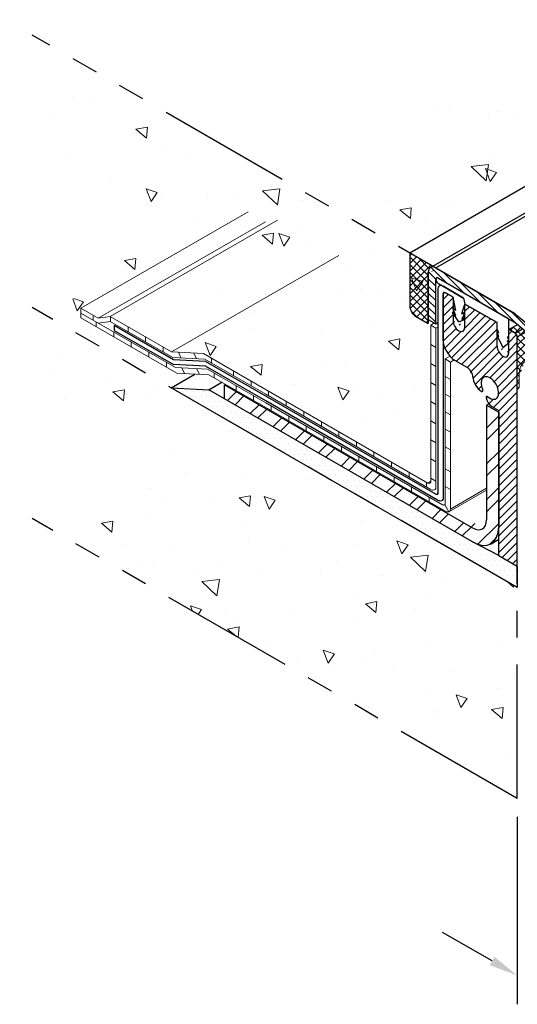
# Model space of a CAD drawing. Extents: x 98 to 2303, y 568 to 3799.
# Drawn here: x 122 to 128, y 1355 to 1367 of the extents above; entities that cross this region are included whole.
import ezdxf

# ---------------------------------------------------------------- set-up
doc = ezdxf.new("R2010")
doc.units = 0
doc.header["$LTSCALE"] = 5
doc.header["$MEASUREMENT"] = 0
doc.linetypes.add('PHANTOMX2', pattern=[5, 2.5, -0.5, 0.5, -0.5, 0.5, -0.5])
for name, color, linetype, lineweight in [('CAPPING STRIP - H', 251, 'CONTINUOUS', 15), ('CAPPING STRIP - L', 7, 'CONTINUOUS', 25), ('CONCRETE - H', 130, 'CONTINUOUS', 9), ('CONCRETE - L', 132, 'PHANTOMX2', 30), ('CORNER BEAD - H', 50, 'CONTINUOUS', 15), ('DECK COAT - L', 22, 'CONTINUOUS', 9), ('MIG FOOT - H', 251, 'CONTINUOUS', 15), ('MIG FOOT - L', 7, 'CONTINUOUS', 30), ('MIG RETAINER - H', 251, 'CONTINUOUS', 20), ('MIG RETAINER - L', 7, 'CONTINUOUS', 25), ('PVC SIDESHEETS-L', 150, 'CONTINUOUS', 25), ('SEALANT - H', 50, 'CONTINUOUS', 15), ('SEALANT - L', 52, 'CONTINUOUS', 25), ('SETTING BED - H', 210, 'CONTINUOUS', 20), ('SETTING BED - L', 212, 'CONTINUOUS', 25), ('SILICONE BELLOWS - L', 22, 'CONTINUOUS', 13)]:
    doc.layers.add(name, color=color, linetype=linetype, lineweight=lineweight)
doc.layers.add('DIMS', color=2, linetype='CONTINUOUS')
doc.layers.add('GLAND', color=7, linetype='CONTINUOUS')
pattern_1 = [(140, (0.4778, 64.5626), (0.1338712, 1.530155), [0.16, -1.76]), (85, (0.4778, 64.5626), (-1.6046766, -0.2960028), [0.128, -1.408]), (190.45144, (0.489, 64.6901), (-1.4708053, 1.2341522), [0.135979, -1.4957698]), (136.1842, (0.0512, 64.5626), (0.3531078, 2.2767815), [0.24, -2.64]), (186.63564, (0.0806, 64.7523), (-2.0781197, 1.9939455), [0.2039687, -2.243656]), (81.18416, (0.0512, 64.5626), (-2.0781197, 1.9939455), [0.192, -2.112]), (111, (0.1578, 64.7759), (0.8589203, 1.2734017), [0.16, -1.76]), (56, (0.1578, 64.776), (-1.5469868, 0.5190727), [0.128, -1.408]), (161.45144, (0.2294, 64.882), (-0.6880665, 1.7924744), [0.135979, -1.4957698]), (127.5, (0.47783, 64.5626), (-0.71017355, 0.02594102), [0, -1.39093333, 0, -1.42933333, 0, -1.41333333]), (97.5, (0.4778, 64.5626), (-0.84141165, 0.561215), [0, -0.81493333, 0, -1.35893333, 0, -0.53866667]), (57.5, (0.4778, 64.08687), (0.04811706, 1.1388212), [0, -0.53333333, 0, -1.664, 0, -2.208]), (47.5, (0.4778, 63.8735), (-0.2135573, 1.2441305), [0, -0.6933333, 0, -1.1050667, 0, -1.568])]

msp = doc.modelspace()

# ---------------------------------------------------------------- hatches: boundary and pattern name
at = {"layer": 'CAPPING STRIP - H'}
h = msp.add_hatch(dxfattribs=at)
h.set_pattern_fill('ANSI31', color=256, scale=0.47244, angle=90, style=0)
h.set_pattern_definition([(135, (-3429.6313, -1210.70771), (-0.041758191, -0.041758191), [])])
edge = h.paths.add_edge_path()
edge.add_ellipse((127.135, 1363.828), major_axis=(0.061, -0.106), ratio=0.57735, start_angle=135, end_angle=225)
edge.add_line((127.048, 1363.878), (127.048, 1363.328))
edge.add_line((127.048, 1363.328), (127.135, 1363.278))
edge.add_line((127.135, 1363.278), (127.135, 1363.788))
edge.add_ellipse((127.169, 1363.768), major_axis=(0.0245, -0.0424), ratio=0.57735, start_angle=135, end_angle=225, ccw=False)
edge.add_line((127.169, 1363.808), (128.053, 1363.298))
edge.add_ellipse((128.053, 1363.258), major_axis=(0.0245, -0.0424), ratio=0.57735, start_angle=120.5225, end_angle=135, ccw=False)
edge.add_line((128.061, 1363.292), (128.222, 1363.157))
edge.add_line((128.222, 1363.157), (128.231, 1363.252))
edge.add_line((128.231, 1363.252), (128.07, 1363.387))
edge.add_ellipse((128.053, 1363.258), major_axis=(0.086, -0.148), ratio=0.57735, start_angle=126.7868, end_angle=135)
edge.add_line((128.053, 1363.398), (127.135, 1363.928))
at = {"layer": 'CONCRETE - H'}
h = msp.add_hatch(dxfattribs=at)
h.set_pattern_fill('AR-CONC', color=256, scale=0.213333, angle=90, style=0)
h.set_pattern_definition(pattern_1)
edge = h.paths.add_edge_path()
edge.add_spline(control_points=[(136.062, 1370.672), (135.981, 1370.489), (135.544, 1369.499), (133.371, 1370.233), (132.953, 1368.22), (131.12, 1367.299), (128.94, 1367.291), (126.976, 1366.227), (126.811, 1364.826), (126.311, 1364.508), (126.129, 1364.409)], knot_values=[0.181478, 0.181478, 0.181478, 0.181478, 0.753527, 3.278622, 4.107565, 6.319271, 8.949495, 10.977795, 12.13403, 12.732793, 12.732793, 12.732793, 12.732793], degree=3, periodic=0)
edge.add_line((126.129, 1364.409), (127.048, 1363.878))
edge.add_ellipse((127.135, 1363.828), major_axis=(0.061, -0.106), ratio=0.57735, start_angle=179.9057, end_angle=225, ccw=False)
edge.add_line((126.806, 1364.089), (137.135, 1370.053))
edge.add_line((137.135, 1370.053), (136.062, 1370.672))
h = msp.add_hatch(dxfattribs=at)
h.set_pattern_fill('AR-CONC', color=256, scale=0.213333, angle=90, style=0)
h.set_pattern_definition(pattern_1)
edge = h.paths.add_edge_path()
edge.add_line((122.999, 1363.403), (122.999, 1363.459))
edge.add_line((122.999, 1363.459), (123.202, 1363.342))
edge.add_line((123.202, 1363.342), (123.342, 1363.361))
edge.add_line((123.342, 1363.361), (123.346, 1363.363))
edge.add_line((123.346, 1363.363), (123.346, 1363.358))
edge.add_line((123.346, 1363.358), (124.055, 1362.949))
edge.add_line((124.055, 1362.949), (124.43, 1362.93))
edge.add_line((124.43, 1362.93), (124.663, 1362.795))
edge.add_line((124.663, 1362.795), (127.042, 1361.422))
edge.add_line((127.042, 1361.422), (127.076, 1361.442))
edge.add_line((127.076, 1361.442), (127.076, 1363.261))
edge.add_line((127.076, 1363.261), (127.12, 1363.287))
edge.add_line((127.12, 1363.287), (127.048, 1363.328))
edge.add_line((127.048, 1363.328), (127.048, 1363.878))
edge.add_line((127.048, 1363.878), (122.434, 1366.542))
edge.add_spline(control_points=[(122.434, 1366.542), (122.398, 1366.137), (122.33, 1365.373), (123.2, 1364.859), (123.772, 1363.725), (122.929, 1363.562), (122.434, 1363.466)], knot_values=[0, 0, 0, 0, 1.107886, 2.088617, 2.909216, 4.080856, 4.080856, 4.080856, 4.080856], degree=3, periodic=0)
edge.add_line((122.434, 1363.466), (124.052, 1362.532))
edge.add_line((124.052, 1362.532), (124.328, 1362.691))
edge.add_line((124.328, 1362.691), (124.117, 1362.702))
edge.add_line((124.117, 1362.702), (122.999, 1363.347))
edge.add_line((122.999, 1363.347), (122.999, 1363.403))
h = msp.add_hatch(dxfattribs=at)
h.set_pattern_fill('AR-CONC', color=256, scale=0.213333, angle=90, style=0)
h.set_pattern_definition(pattern_1)
edge = h.paths.add_edge_path()
edge.add_line((128.085, 1360.203), (122.434, 1363.466))
edge.add_spline(control_points=[(122.434, 1363.466), (122.378, 1363.006), (122.288, 1362.263), (123.21, 1362.182), (124.07, 1361.631), (123.151, 1360.983), (122.658, 1361), (122.434, 1361.008)], knot_values=[0, 0, 0, 0, 1.123523, 1.816298, 2.54226, 3.390501, 4.091562, 4.091562, 4.091562, 4.091562], degree=3, periodic=0)
edge.add_line((122.434, 1361.008), (128.085, 1357.745))
edge.add_line((128.085, 1357.745), (128.085, 1360.203))
at = {"layer": 'CORNER BEAD - H'}
h = msp.add_hatch(dxfattribs=at)
h.set_pattern_fill('ANSI37', color=256, scale=0.48, style=0)
h.set_pattern_definition([(45, (-1.57148, -44.003414), (-0.0424264069, 0.0424264069), []), (135, (-1.57148, -44.003414), (-0.0424264069, -0.0424264069), [])])
edge = h.paths.add_edge_path()
edge.add_line((128.022, 1363.191), (128.065, 1363.166))
edge.add_arc((128.027, 1363.122), 0.058, 3.1323, 50.0328, ccw=False)
edge.add_line((128.085, 1363.125), (128.085, 1363.125))
edge.add_line((128.085, 1363.125), (128.085, 1362.511))
edge.add_arc((128.063, 1362.549), 0.044, 301.0859, 358.9141)
edge.add_line((128.107, 1362.548), (128.107, 1362.629))
edge.add_line((128.107, 1362.629), (128.107, 1362.668))
edge.add_arc((128.374, 1362.682), 0.268, 159.636, 183.0338, ccw=False)
edge.add_arc((128.292, 1362.688), 0.19, 127.4094, 152.7615, ccw=False)
edge.add_arc((128.331, 1362.62), 0.269, 102.1212, 125.1121, ccw=False)
edge.add_arc((128.529, 1363.073), 0.318, 164.6901, 216.897, ccw=False)
edge.add_line((128.222, 1363.157), (128.106, 1363.254))
edge.add_line((128.106, 1363.254), (128.098, 1363.261))
edge.add_line((128.098, 1363.261), (128.09, 1363.268))
edge.add_line((128.09, 1363.268), (128.087, 1363.27))
edge.add_line((128.087, 1363.27), (127.987, 1363.212))
edge.add_line((127.987, 1363.212), (128.022, 1363.191))
at = {"layer": 'MIG FOOT - H'}
h = msp.add_hatch(dxfattribs=at)
h.set_pattern_fill('ANSI32', color=256, scale=0.787402, style=0)
h.set_pattern_definition([(45, (-3420.09291, -1196.08707), (-0.208791372, 0.208791372), []), (45, (-3419.95372, -1196.08707), (-0.208791372, 0.208791372), [])])
edge = h.paths.add_edge_path()
edge.add_ellipse((127.562, 1361.091), major_axis=(0.217, -0.376), ratio=0.57735, start_angle=360, end_angle=405)
edge.add_line((127.869, 1360.914), (127.869, 1362.247))
edge.add_line((127.869, 1362.247), (127.727, 1362.329))
edge.add_line((127.727, 1362.329), (127.727, 1360.993))
edge.add_ellipse((127.564, 1361.087), major_axis=(0.115, -0.199), ratio=0.57735, start_angle=315, end_angle=405, ccw=False)
edge.add_line((127.564, 1360.899), (124.675, 1362.567))
edge.add_line((124.675, 1362.567), (124.675, 1362.403))
edge.add_line((124.675, 1362.403), (127.562, 1360.737))
edge.add_ellipse((127.562, 1361.091), major_axis=(0.217, -0.376), ratio=0.57735, start_angle=315, end_angle=360)
at = {"layer": 'MIG RETAINER - H'}
h = msp.add_hatch(dxfattribs=at)
h.set_pattern_fill('ANSI31', color=256, scale=0.55, style=0)
h.set_pattern_definition([(45, (72.80129, 45.1869), (-0.0486135912, 0.0486135912), [])])
edge = h.paths.add_edge_path()
edge.add_line((128.059, 1363.17), (127.986, 1363.213))
edge.add_line((127.986, 1363.213), (127.985, 1362.938))
edge.add_ellipse((127.918, 1362.977), major_axis=(0.0478, -0.0827), ratio=0.57735, start_angle=225, end_angle=405)
edge.add_line((127.85, 1363.016), (127.85, 1363.291))
edge.add_line((127.85, 1363.291), (127.473, 1363.508))
edge.add_line((127.473, 1363.508), (127.473, 1363.234))
edge.add_ellipse((127.405, 1363.273), major_axis=(0.0478, -0.0827), ratio=0.57735, start_angle=225, end_angle=405)
edge.add_line((127.338, 1363.312), (127.338, 1363.587))
edge.add_line((127.338, 1363.587), (127.245, 1363.64))
edge.add_ellipse((127.245, 1363.61), major_axis=(0.0184, -0.0318), ratio=0.57735, start_angle=135, end_angle=225)
edge.add_line((127.219, 1363.625), (127.219, 1363.09))
edge.add_ellipse((127.355, 1363.012), major_axis=(0.096, -0.167), ratio=0.57735, start_angle=225, end_angle=315)
edge.add_line((127.355, 1362.855), (127.499, 1362.771))
edge.add_ellipse((127.499, 1362.693), major_axis=(0.0482, -0.0835), ratio=0.57735, start_angle=45.8563, end_angle=135)
edge.add_ellipse((127.667, 1362.605), major_axis=(0.07, -0.122), ratio=0.57735, start_angle=228.7507, end_angle=314.8702)
edge.add_line((127.667, 1362.49), (127.667, 1362.49))
edge.add_ellipse((127.667, 1362.51), major_axis=(0.0122, -0.0212), ratio=0.57735, start_angle=315.0396, end_angle=434.6215)
edge.add_ellipse((127.766, 1362.529), major_axis=(0.072, -0.125), ratio=0.57735, start_angle=302.2482, end_angle=619.5352)
edge.add_line((127.743, 1362.427), (127.743, 1362.427))
edge.add_ellipse((127.74, 1362.41), major_axis=(0.0122, -0.0212), ratio=0.57735, start_angle=123.0766, end_angle=235.7282)
edge.add_line((127.723, 1362.416), (127.723, 1362.416))
edge.add_ellipse((127.79, 1362.392), major_axis=(0.0484, -0.0838), ratio=0.57735, start_angle=235.667, end_angle=315)
edge.add_line((127.79, 1362.313), (127.869, 1362.267))
edge.add_line((127.869, 1362.267), (127.869, 1360.578))
edge.add_line((127.869, 1360.578), (128.085, 1360.453))
edge.add_line((128.085, 1360.453), (128.085, 1363.125))
edge.add_ellipse((128.059, 1363.14), major_axis=(0.0184, -0.0318), ratio=0.57735, start_angle=45, end_angle=135)
at = {"layer": 'SEALANT - H'}
h = msp.add_hatch(dxfattribs=at)
h.set_pattern_fill('ANSI37', color=256, scale=0.5, style=0)
h.set_pattern_definition([(45, (16.20807, -4.320933), (-0.0441941738, 0.0441941738), []), (135, (16.20807, -4.320933), (-0.0441941738, -0.0441941738), [])])
edge = h.paths.add_edge_path()
edge.add_line((126.901, 1363.366), (127.048, 1363.281))
edge.add_line((127.048, 1363.281), (127.048, 1363.878))
edge.add_ellipse((127.135, 1363.828), major_axis=(0.061, -0.106), ratio=0.57735, start_angle=135, end_angle=225, ccw=False)
edge.add_line((127.135, 1363.928), (126.832, 1364.103))
edge.add_line((126.832, 1364.103), (126.832, 1363.486))
edge.add_ellipse((126.901, 1363.446), major_axis=(0.049, -0.0849), ratio=0.57735, start_angle=225, end_angle=315)
at = {"layer": 'SETTING BED - H'}
h = msp.add_hatch(dxfattribs=at)
h.set_pattern_fill('DOTS', color=256, scale=0.98425, style=0)
h.set_pattern_definition([(0, (-3345.51106, -1229.099126), (0.0307578125, 0.061515625), [0, -0.061515625])])
edge = h.paths.add_edge_path()
edge.add_line((124.675, 1362.403), (124.492, 1362.509))
edge.add_line((124.492, 1362.509), (124.052, 1362.532))
edge.add_line((124.052, 1362.532), (128.085, 1360.203))
edge.add_line((128.085, 1360.203), (128.085, 1360.453))
edge.add_line((128.085, 1360.453), (127.869, 1360.578))
edge.add_line((127.869, 1360.578), (127.594, 1360.72))
edge.add_ellipse((127.562, 1361.091), major_axis=(0.217, -0.376), ratio=0.57735, start_angle=315, end_angle=320.9772, ccw=False)
edge.add_line((127.562, 1360.737), (124.675, 1362.403))

# ---------------------------------------------------------------- linework, layer by layer
at = {"layer": 'CAPPING STRIP - L'}
for p, q in [((127.074, 1363.934), (137.403, 1369.898)), ((127.135, 1363.928), (137.439, 1369.877)), ((127.135, 1363.928), (128.053, 1363.398)), ((127.048, 1363.328), (127.048, 1363.878)), ((127.135, 1363.278), (127.135, 1363.788)), ((127.169, 1363.808), (128.053, 1363.298)), ((128.07, 1363.387), (128.231, 1363.252)), ((127.048, 1363.328), (127.135, 1363.278)), ((127.135, 1363.278), (127.161, 1363.293)), ((128.061, 1363.292), (128.222, 1363.157))]:
    msp.add_line(p, q, dxfattribs=at)
for centre, major_axis, start_param, end_param in [((127.135, 1363.828), (0.061, -0.106), 2.356194, 3.926991), ((127.169, 1363.768), (0.0245, -0.0424), 2.356194, 3.926991), ((128.053, 1363.258), (0.086, -0.148), 2.212847, 2.356194), ((128.053, 1363.258), (0.0245, -0.0424), 2.103514, 2.356194)]:
    msp.add_ellipse(centre, major_axis=major_axis, ratio=0.57735, start_param=start_param, end_param=end_param, dxfattribs=at)
at = {"layer": 'CONCRETE - L', "ltscale": 0.125}
for p, q in [((126.832, 1364.103), (137.136, 1370.052)), ((128.053, 1363.398), (122.434, 1366.642)), ((128.085, 1360.203), (122.434, 1363.466)), ((128.085, 1357.745), (128.085, 1363.279)), ((128.085, 1357.745), (122.434, 1361.008))]:
    msp.add_line(p, q, dxfattribs=at)
at = {"layer": 'CORNER BEAD - H'}
msp.add_lwpolyline([(128.222, 1363.157), (128.189, 1363.185), (128.106, 1363.254), (128.098, 1363.261), (128.09, 1363.268), (128.087, 1363.27), (127.987, 1363.212), (128.065, 1363.166, -0.207547), (128.085, 1363.125), (128.085, 1362.511, 0.257818), (128.107, 1362.548), (128.107, 1362.629), (128.107, 1362.668, -0.102448), (128.123, 1362.775, -0.111072), (128.177, 1362.839, -0.100655), (128.275, 1362.882, -0.231819), (128.222, 1363.157, 1.237203)], format="xyb", dxfattribs=at)
at = {"layer": 'DECK COAT - L', "ltscale": 0.1}
for p, q in [((122.999, 1363.459), (124.948, 1364.584)), ((123.342, 1363.361), (125.291, 1364.486)), ((123.202, 1363.342), (125.15, 1364.467)), ((124.055, 1362.949), (126.004, 1364.074))]:
    msp.add_line(p, q, dxfattribs=at)
at = {"layer": 'DECK COAT - L'}
for p, q in [((123.202, 1363.342), (122.999, 1363.459)), ((122.999, 1363.403), (122.999, 1363.459)), ((124.101, 1362.767), (122.999, 1363.403)), ((122.999, 1363.347), (122.999, 1363.403)), ((122.999, 1363.347), (124.117, 1362.702)), ((123.142, 1363.321), (123.142, 1363.377)), ((123.342, 1363.361), (123.202, 1363.342)), ((123.342, 1363.361), (124.055, 1362.949)), ((123.346, 1363.302), (123.346, 1363.358)), ((123.179, 1363.243), (123.179, 1363.299)), ((123.342, 1363.305), (123.202, 1363.286)), ((123.342, 1363.305), (124.071, 1362.884)), ((123.551, 1363.184), (123.551, 1363.24)), ((127.076, 1363.261), (127.12, 1363.287)), ((127.076, 1363.261), (127.076, 1361.433)), ((127.137, 1363.225), (127.076, 1363.261)), ((127.137, 1363.225), (127.161, 1363.239)), ((127.137, 1361.373), (127.137, 1363.225)), ((123.384, 1363.125), (123.384, 1363.181)), ((123.755, 1363.066), (123.755, 1363.122)), ((123.588, 1363.007), (123.588, 1363.063)), ((123.96, 1362.948), (123.96, 1363.004)), ((127.076, 1363.038), (127.137, 1363.003)), ((123.793, 1362.889), (123.793, 1362.945)), ((124.43, 1362.93), (124.055, 1362.949)), ((124.071, 1362.884), (124.446, 1362.864)), ((124.139, 1362.945), (124.17, 1362.878)), ((124.316, 1362.935), (124.347, 1362.869)), ((124.663, 1362.795), (124.43, 1362.93)), ((124.524, 1362.819), (124.524, 1362.875)), ((127.246, 1362.868), (127.301, 1362.899)), ((123.997, 1362.771), (123.997, 1362.827)), ((124.476, 1362.748), (124.101, 1362.767)), ((124.206, 1362.697), (124.175, 1362.763)), ((124.446, 1362.864), (125.154, 1362.456)), ((127.042, 1361.422), (124.663, 1362.795)), ((127.076, 1362.816), (127.137, 1362.78)), ((127.246, 1362.868), (127.246, 1361.18)), ((127.308, 1362.832), (127.246, 1362.868)), ((127.308, 1362.832), (127.351, 1362.857)), ((127.308, 1361.119), (127.308, 1362.832)), ((124.117, 1362.702), (124.492, 1362.683)), ((124.383, 1362.688), (124.352, 1362.754)), ((125.154, 1362.356), (124.476, 1362.748)), ((124.492, 1362.683), (125.154, 1362.301)), ((124.555, 1362.646), (124.555, 1362.702)), ((124.779, 1362.672), (124.779, 1362.728)), ((127.246, 1362.663), (127.308, 1362.627)), ((124.808, 1362.5), (124.808, 1362.556)), ((124.983, 1362.554), (124.983, 1362.61)), ((127.076, 1362.593), (127.137, 1362.558)), ((125.013, 1362.382), (125.013, 1362.438)), ((125.154, 1362.456), (127.069, 1361.35)), ((125.188, 1362.436), (125.188, 1362.492)), ((127.246, 1362.458), (127.308, 1362.423)), ((127.212, 1361.168), (125.154, 1362.356)), ((125.154, 1362.301), (127.239, 1361.097)), ((125.218, 1362.264), (125.218, 1362.32)), ((125.392, 1362.318), (125.392, 1362.374)), ((127.076, 1362.37), (127.137, 1362.335)), ((125.422, 1362.146), (125.422, 1362.202)), ((125.597, 1362.2), (125.597, 1362.256)), ((127.246, 1362.253), (127.308, 1362.218)), ((125.627, 1362.028), (125.627, 1362.083)), ((125.802, 1362.082), (125.802, 1362.138)), ((127.076, 1362.148), (127.137, 1362.112)), ((125.831, 1361.909), (125.831, 1361.965)), ((126.006, 1361.964), (126.006, 1362.02)), ((127.246, 1362.048), (127.308, 1362.013)), ((126.036, 1361.791), (126.036, 1361.847)), ((126.211, 1361.846), (126.211, 1361.902)), ((127.076, 1361.925), (127.137, 1361.89)), ((127.246, 1361.844), (127.308, 1361.808)), ((126.24, 1361.673), (126.24, 1361.729)), ((126.415, 1361.728), (126.415, 1361.783)), ((126.445, 1361.555), (126.445, 1361.611)), ((126.62, 1361.609), (126.62, 1361.665)), ((127.076, 1361.702), (127.137, 1361.667)), ((126.824, 1361.491), (126.824, 1361.547)), ((127.246, 1361.586), (127.308, 1361.551)), ((126.649, 1361.437), (126.649, 1361.493)), ((127.029, 1361.373), (127.029, 1361.429)), ((127.042, 1361.422), (127.076, 1361.442)), ((127.076, 1361.48), (127.137, 1361.445)), ((127.246, 1361.381), (127.308, 1361.346)), ((126.854, 1361.319), (126.854, 1361.375)), ((127.294, 1361.09), (127.727, 1361.34)), ((127.727, 1361.361), (127.308, 1361.119)), ((127.059, 1361.201), (127.059, 1361.257)), ((127.288, 1361.087), (127.239, 1361.168))]:
    msp.add_line(p, q, dxfattribs=at)
for points in [[(127.076, 1361.433), (127.069, 1361.422), (127.059, 1361.418), (127.042, 1361.422)], [(127.137, 1361.373), (127.128, 1361.347), (127.103, 1361.339), (127.069, 1361.35)], [(127.246, 1361.18), (127.239, 1361.168), (127.229, 1361.165), (127.212, 1361.168)], [(127.308, 1361.119), (127.298, 1361.093), (127.273, 1361.085), (127.239, 1361.097)]]:
    msp.add_spline(points, degree=3, dxfattribs=at)
at = {"layer": 'DIMS'}
for p, q in [((128.085, 1357.533), (128.085, 1355.347)), ((127.792, 1355.852), (127.215, 1356.184))]:
    msp.add_line(p, q, dxfattribs=at)
msp.add_solid([(127.82, 1355.9), (127.764, 1355.803), (128.085, 1355.682)], dxfattribs=at)
at = {"layer": 'GLAND'}
for p, q in [((127.169, 1363.808), (127.974, 1363.344)), ((127.471, 1363.494), (127.473, 1363.495)), ((127.473, 1363.508), (127.85, 1363.291)), ((127.438, 1363.393), (127.473, 1363.413)), ((127.974, 1363.344), (127.987, 1363.336)), ((127.85, 1363.211), (127.85, 1363.291)), ((127.987, 1363.212), (128.087, 1363.27)), ((127.987, 1363.132), (127.987, 1363.212))]:
    msp.add_line(p, q, dxfattribs=at)
at = {"layer": 'MIG FOOT - L'}
for p, q in [((124.675, 1362.567), (124.684, 1362.572)), ((124.675, 1362.403), (124.675, 1362.567)), ((124.675, 1362.567), (127.564, 1360.899)), ((127.562, 1360.737), (124.675, 1362.403)), ((127.727, 1362.329), (127.754, 1362.345)), ((127.727, 1362.329), (127.869, 1362.247)), ((127.727, 1362.329), (127.727, 1360.993)), ((127.869, 1362.247), (127.869, 1360.914)), ((127.779, 1360.715), (127.869, 1360.767))]:
    msp.add_line(p, q, dxfattribs=at)
for centre, major_axis in [((127.564, 1361.087), (0.115, -0.199)), ((127.562, 1361.091), (0.217, -0.376))]:
    msp.add_ellipse(centre, major_axis=major_axis, ratio=0.57735, start_param=5.497787, end_param=7.068583, dxfattribs=at)
at = {"layer": 'MIG RETAINER - L'}
for p, q in [((127.338, 1363.587), (127.245, 1363.64)), ((127.338, 1363.587), (127.338, 1363.312)), ((127.85, 1363.291), (127.473, 1363.508)), ((127.473, 1363.234), (127.473, 1363.508)), ((127.85, 1363.016), (127.85, 1363.291)), ((128.059, 1363.17), (128.146, 1363.22)), ((127.985, 1362.938), (127.986, 1363.213)), ((128.059, 1363.17), (127.986, 1363.213)), ((128.085, 1363.125), (128.189, 1363.185)), ((128.085, 1360.453), (128.085, 1363.125)), ((127.355, 1362.855), (127.499, 1362.771)), ((127.667, 1362.49), (127.667, 1362.49)), ((127.723, 1362.416), (127.723, 1362.416)), ((127.743, 1362.427), (127.743, 1362.427)), ((127.79, 1362.313), (127.869, 1362.267)), ((127.869, 1360.578), (127.869, 1362.267)), ((127.869, 1360.578), (128.085, 1360.453))]:
    msp.add_line(p, q, dxfattribs=at)
for centre, major_axis, start_param, end_param in [((127.405, 1363.273), (0.0478, -0.0827), 3.926991, 7.068583), ((128.059, 1363.14), (0.0184, -0.0318), 0.785398, 2.356194), ((127.355, 1363.012), (0.096, -0.167), 3.926991, 5.497787), ((127.918, 1362.977), (0.0478, -0.0827), 3.926991, 7.068583), ((127.499, 1362.693), (0.0482, -0.0835), 0.785398, 2.356194), ((127.667, 1362.605), (0.07, -0.122), 3.952291, 5.495522), ((127.766, 1362.529), (0.072, -0.125), 5.275227, 10.812929), ((127.667, 1362.51), (0.0122, -0.0212), 5.498479, 7.732274), ((127.74, 1362.41), (0.0122, -0.0212), 2.148092, 4.158072), ((127.79, 1362.392), (0.0484, -0.0838), 4.113166, 5.497787)]:
    msp.add_ellipse(centre, major_axis=major_axis, ratio=0.57735, start_param=start_param, end_param=end_param, dxfattribs=at)
at = {"layer": 'PVC SIDESHEETS-L'}
for p, q in [((127.161, 1363.689), (127.161, 1361.291)), ((127.169, 1363.746), (127.46, 1363.578)), ((127.175, 1363.718), (127.196, 1363.731)), ((127.46, 1363.578), (127.229, 1363.712)), ((127.219, 1363.625), (127.219, 1363.09)), ((127.222, 1363.622), (127.222, 1361.231)), ((127.326, 1363.594), (127.256, 1363.634)), ((127.371, 1363.432), (127.338, 1363.587)), ((127.46, 1363.578), (127.473, 1363.508)), ((127.332, 1363.47), (127.36, 1363.486)), ((127.332, 1363.47), (127.371, 1363.432)), ((127.371, 1363.371), (127.332, 1363.47)), ((127.438, 1363.393), (127.471, 1363.494)), ((127.332, 1363.409), (127.352, 1363.42)), ((127.332, 1363.409), (127.371, 1363.371)), ((127.405, 1363.3), (127.332, 1363.409)), ((127.471, 1363.389), (127.438, 1363.393)), ((127.438, 1363.332), (127.471, 1363.389)), ((127.438, 1363.332), (127.473, 1363.353)), ((127.471, 1363.328), (127.438, 1363.332)), ((127.471, 1363.389), (127.473, 1363.39)), ((127.471, 1363.328), (127.473, 1363.329)), ((127.987, 1363.212), (127.987, 1363.336)), ((123.389, 1363.256), (123.389, 1363.2)), ((124.078, 1362.858), (123.389, 1363.256)), ((127.405, 1363.3), (127.471, 1363.328)), ((123.389, 1363.2), (124.078, 1362.802)), ((127.85, 1363.211), (127.867, 1363.172)), ((127.85, 1363.182), (127.86, 1363.188)), ((127.85, 1363.182), (127.867, 1363.126)), ((127.867, 1363.172), (127.85, 1363.182)), ((127.85, 1363.136), (127.862, 1363.142)), ((127.85, 1363.136), (127.918, 1363.003)), ((127.867, 1363.126), (127.85, 1363.136)), ((127.97, 1363.113), (127.987, 1363.132)), ((127.97, 1363.113), (127.986, 1363.122)), ((127.987, 1363.103), (127.97, 1363.113)), ((127.97, 1363.067), (127.987, 1363.103)), ((127.987, 1363.132), (127.987, 1363.212)), ((127.918, 1363.003), (127.987, 1363.057)), ((127.97, 1363.067), (127.986, 1363.076)), ((127.987, 1363.057), (127.97, 1363.067)), ((124.453, 1362.839), (124.078, 1362.858)), ((124.453, 1362.783), (124.078, 1362.802)), ((125.154, 1362.434), (124.453, 1362.839)), ((125.154, 1362.378), (124.453, 1362.783)), ((127.127, 1361.295), (125.154, 1362.434)), ((127.154, 1361.223), (125.154, 1362.378))]:
    msp.add_line(p, q, dxfattribs=at)
msp.add_ellipse((127.245, 1363.61), major_axis=(0.0184, -0.0318), ratio=0.57735, start_param=2.356194, end_param=3.926991, dxfattribs=at)
for points in [[(127.169, 1363.808), (127.152, 1363.813), (127.14, 1363.808), (127.137, 1363.794), (127.14, 1363.778), (127.152, 1363.76), (127.169, 1363.746)], [(127.229, 1363.712), (127.195, 1363.723), (127.17, 1363.715), (127.161, 1363.689)], [(127.256, 1363.634), (127.239, 1363.639), (127.227, 1363.635), (127.222, 1363.622)], [(127.127, 1361.295), (127.144, 1361.291), (127.156, 1361.293), (127.161, 1361.306)], [(127.222, 1361.246), (127.213, 1361.22), (127.188, 1361.212), (127.154, 1361.223)]]:
    msp.add_spline(points, degree=3, dxfattribs=at)
at = {"layer": 'SEALANT - L'}
for p, q in [((126.832, 1364.103), (126.832, 1363.486)), ((126.832, 1364.103), (127.135, 1363.928)), ((127.048, 1363.878), (127.048, 1363.281)), ((126.901, 1363.366), (127.048, 1363.281))]:
    msp.add_line(p, q, dxfattribs=at)
for centre, major_axis, start_param, end_param in [((127.135, 1363.828), (0.061, -0.106), 2.356194, 3.926991), ((126.901, 1363.446), (0.049, -0.0849), 3.926991, 5.497787)]:
    msp.add_ellipse(centre, major_axis=major_axis, ratio=0.57735, start_param=start_param, end_param=end_param, dxfattribs=at)
at = {"layer": 'SETTING BED - L'}
for p, q in [((124.052, 1362.532), (124.328, 1362.691)), ((128.085, 1360.203), (124.052, 1362.532)), ((124.052, 1362.532), (124.492, 1362.509)), ((124.492, 1362.509), (124.642, 1362.596)), ((124.675, 1362.403), (124.492, 1362.509)), ((127.869, 1360.578), (127.562, 1360.737)), ((128.085, 1360.453), (128.085, 1360.203))]:
    msp.add_line(p, q, dxfattribs=at)
at = {"layer": 'SILICONE BELLOWS - L'}
for p, q in [((128.085, 1362.619), (128.085, 1362.631)), ((128.084, 1358.593), (128.084, 1358.752))]:
    msp.add_line(p, q, dxfattribs=at)

doc.saveas('drawing.dxf')
